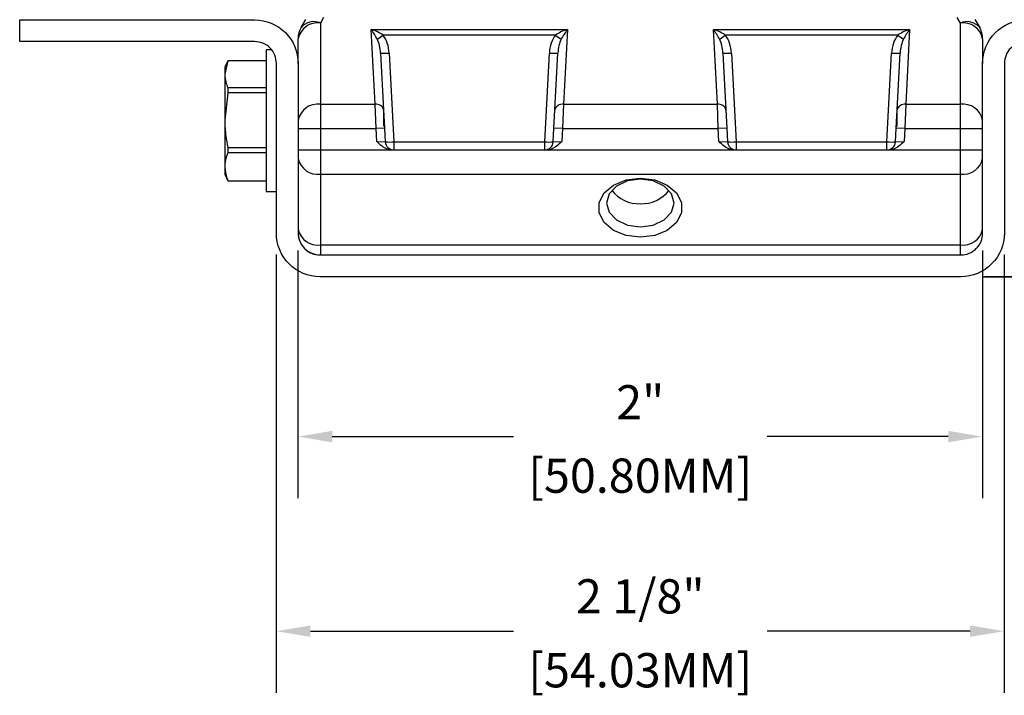
# Model space of a CAD drawing. Units: inches. Extents: x 0 to 283, y 0 to 108.
# Drawn here: x 163 to 166, y 22 to 24 of the extents above; entities that cross this region are included whole.
import ezdxf

# ---------------------------------------------------------------- set-up
doc = ezdxf.new("R2010")
doc.units = ezdxf.units.IN
doc.header["$MEASUREMENT"] = 0
doc.linetypes.add('SLD-Solid', pattern=[0])
doc.layers.add('Z_DIMS', color=6, linetype='Continuous')
doc.layers.add('Z_PROFILE', color=4, linetype='Continuous')
doc.styles.get("Standard").update_dxf_attribs({"font": 'arial.ttf'})
doc.dimstyles.new('DIMS_PROFILE', dxfattribs={"dimscale": 0, "dimtxt": 0.1, "dimasz": 0.1, "dimexe": 0.18, "dimexo": 0.0625, "dimgap": 0.05, "dimtad": 0, "dimtih": 1, "dimtoh": 1, "dimdec": 4, "dimzin": 0, "dimdsep": 46, "dimlunit": 4, "dimtxsty": 'Standard', "dimcen": 0, "dimclrt": 256, "dimadec": 0, "dimazin": 0, "dimtfac": 1, "dimtdec": 4, "dimtix": 1, "dimtofl": 0, "dimtmove": 1, "dimatfit": 0, "dimldrblk": 'OBLIQUE', "dimfxl": 1, "dimfrac": 2, "dimtolj": 1, "dimtzin": 0, "dimarcsym": 0})

# ---------------------------------------------------------------- blocks, each defined once
blk = doc.blocks.new('*D65')
at = {"layer": 'Defpoints', "color": 0, "transparency": 16777216}
for p in [(165.4534, 26.2769), (166.8516, 26.2769), (166.5214, 23.6509)]:
    blk.add_point(p, dxfattribs=at)
at = {"layer": 'Z_DIMS', "color": 0, "lineweight": -2, "transparency": 16777216}
for p, q in [((165.5159, 26.2769), (167.0316, 26.2769)), ((166.8516, 26.1769), (166.8516, 25.1797)), ((166.8516, 23.7509), (166.8516, 24.7481)), ((166.5839, 23.6509), (167.0316, 23.6509))]:
    blk.add_line(p, q, dxfattribs=at)
at = {"layer": 'Z_DIMS', "color": 0, "transparency": 16777216}
for points in [[(166.835, 26.1769), (166.8683, 26.1769), (166.8516, 26.2769)], [(166.835, 23.7509), (166.8683, 23.7509), (166.8516, 23.6509)]]:
    blk.add_solid(points, dxfattribs=at)
at = {"layer": 'Z_DIMS', "transparency": 16777216, "char_height": 0.1, "attachment_point": 5}
for s, insert in [('\\A1;2 5/8"', (166.8516, 25.0656)), ('\\A1;[66.70MM]', (166.8516, 24.8498))]:
    blk.add_mtext(s, dxfattribs=dict(at, insert=insert))
blk = doc.blocks.new('_Oblique')
at = {"color": 0, "linetype": 'ByBlock', "lineweight": -2}
blk.add_line((-0.5, -0.5), (0.5, 0.5), dxfattribs=at)
blk = doc.blocks.new('*D66')
at = {"layer": 'Defpoints', "color": 0, "transparency": 16777216}
for p in [(166.5214, 23.6509), (165.6444, 22.9009), (166.8516, 22.9009)]:
    blk.add_point(p, dxfattribs=at)
at = {"layer": 'Z_DIMS', "color": 0, "lineweight": -2, "transparency": 16777216}
for p, q in [((166.5839, 23.6509), (167.0316, 23.6509)), ((166.8516, 23.5509), (166.8516, 23.4917)), ((166.8516, 23.0009), (166.8516, 23.0601)), ((165.7069, 22.9009), (167.0316, 22.9009))]:
    blk.add_line(p, q, dxfattribs=at)
at = {"layer": 'Z_DIMS', "color": 0, "transparency": 16777216}
for points in [[(166.835, 23.5509), (166.8683, 23.5509), (166.8516, 23.6509)], [(166.835, 23.0009), (166.8683, 23.0009), (166.8516, 22.9009)]]:
    blk.add_solid(points, dxfattribs=at)
at = {"layer": 'Z_DIMS', "transparency": 16777216, "char_height": 0.1, "attachment_point": 5}
for s, insert in [('\\A1;3/4"', (166.8516, 23.3776)), ('\\A1;[19.05MM]', (166.8516, 23.1618))]:
    blk.add_mtext(s, dxfattribs=dict(at, insert=insert))
blk = doc.blocks.new('*D67')
at = {"layer": 'Defpoints', "color": 0, "transparency": 16777216}
for p in [(163.7079, 23.0397), (165.7079, 23.0397), (165.7079, 22.4339)]:
    blk.add_point(p, dxfattribs=at)
at = {"layer": 'Z_DIMS', "color": 0, "lineweight": -2, "transparency": 16777216}
for p, q in [((163.7079, 22.9772), (163.7079, 22.2539)), ((165.7079, 22.9772), (165.7079, 22.2539)), ((163.8079, 22.4339), (164.3372, 22.4339)), ((165.6079, 22.4339), (165.0786, 22.4339))]:
    blk.add_line(p, q, dxfattribs=at)
at = {"layer": 'Z_DIMS', "color": 0, "transparency": 16777216}
for points in [[(163.8079, 22.4506), (163.8079, 22.4172), (163.7079, 22.4339)], [(165.6079, 22.4506), (165.6079, 22.4172), (165.7079, 22.4339)]]:
    blk.add_solid(points, dxfattribs=at)
at = {"layer": 'Z_DIMS', "transparency": 16777216, "char_height": 0.1, "attachment_point": 5}
for s, insert in [('\\A1;2"', (164.7079, 22.5341)), ('\\A1;[50.80MM]', (164.7079, 22.3198))]:
    blk.add_mtext(s, dxfattribs=dict(at, insert=insert))
blk = doc.blocks.new('*D68')
at = {"layer": 'Defpoints', "color": 0, "transparency": 16777216}
for p in [(163.6444, 23.0279), (165.7714, 23.0279), (165.7714, 21.8656)]:
    blk.add_point(p, dxfattribs=at)
at = {"layer": 'Z_DIMS', "color": 0, "lineweight": -2, "transparency": 16777216}
for p, q in [((163.6444, 22.9654), (163.6444, 21.6856)), ((165.7714, 22.9654), (165.7714, 21.6856)), ((163.7444, 21.8656), (164.3372, 21.8656)), ((165.6714, 21.8656), (165.0786, 21.8656))]:
    blk.add_line(p, q, dxfattribs=at)
at = {"layer": 'Z_DIMS', "color": 0, "transparency": 16777216}
for points in [[(163.7444, 21.8823), (163.7444, 21.849), (163.6444, 21.8656)], [(165.6714, 21.8823), (165.6714, 21.849), (165.7714, 21.8656)]]:
    blk.add_solid(points, dxfattribs=at)
at = {"layer": 'Z_DIMS', "transparency": 16777216, "char_height": 0.1, "attachment_point": 5}
for s, insert in [('\\A1;2 1/8"', (164.7079, 21.9673)), ('\\A1;[54.03MM]', (164.7079, 21.7515))]:
    blk.add_mtext(s, dxfattribs=dict(at, insert=insert))
blk = doc.blocks.new('*D321')
at = {"layer": 'Defpoints', "color": 0, "transparency": 16777216}
for p in [(165.4534, 26.2769), (165.6523, 22.9011), (167.6856, 22.9011)]:
    blk.add_point(p, dxfattribs=at)
at = {"layer": 'Z_DIMS', "color": 0, "lineweight": -2, "transparency": 16777216}
for p, q in [((165.5159, 26.2769), (167.8656, 26.2769)), ((167.6856, 26.1769), (167.6856, 24.8048)), ((167.6856, 23.0011), (167.6856, 24.3732)), ((165.7148, 22.9011), (167.8656, 22.9011))]:
    blk.add_line(p, q, dxfattribs=at)
at = {"layer": 'Z_DIMS', "color": 0, "transparency": 16777216}
for points in [[(167.669, 26.1769), (167.7023, 26.1769), (167.6856, 26.2769)], [(167.669, 23.0011), (167.7023, 23.0011), (167.6856, 22.9011)]]:
    blk.add_solid(points, dxfattribs=at)
at = {"layer": 'Z_DIMS', "transparency": 16777216, "char_height": 0.1, "attachment_point": 5}
for s, insert in [('\\A1;3 3/8"', (167.6856, 24.6908)), ('\\A1;[85.74MM]', (167.6856, 24.4749))]:
    blk.add_mtext(s, dxfattribs=dict(at, insert=insert))
blk = doc.blocks.new('SD 3.0 W GIRT_TOP VIEW')
at = {"layer": 'Z_PROFILE', "linetype": 'SLD-Solid', "lineweight": 25, "ltscale": 10}
for p, q in [((-0.2463, -2.6485), (-0.2326, -2.6248)), ((-0.1809, -2.6193), (-0.19, -2.6351)), ((-0.19, -2.6351), (-0.19, -2.8725)), ((1.68, -2.6351), (1.6709, -2.6193)), ((1.68, -2.8725), (1.68, -2.6351)), ((1.7226, -2.6248), (1.7363, -2.6485)), ((-0.0302, -2.8725), (-0.0416, -2.6539)), ((-0.0416, -2.6539), (0.5316, -2.6539)), ((0.4969, -2.6702), (-0.0069, -2.6702)), ((0.5316, -2.6539), (0.5202, -2.8725)), ((0.9698, -2.8725), (0.9584, -2.6539)), ((0.9584, -2.6539), (1.5316, -2.6539)), ((1.4969, -2.6702), (0.9931, -2.6702)), ((1.5316, -2.6539), (1.5202, -2.8725)), ((-0.255, -2.753), (-0.255, -2.681)), ((1.745, -2.681), (1.745, -2.753)), ((-0.3323, -2.7135), (-0.3487, -2.7135)), ((-0.3487, -2.7135), (-0.3487, -3.1275)), ((-0.0139, -2.7229), (-0.0052, -2.8889)), ((0.011, -2.7229), (0.0246, -2.9821)), ((0.4654, -2.9821), (0.479, -2.7229)), ((0.4952, -2.8889), (0.5039, -2.7229)), ((0.9861, -2.7229), (0.9948, -2.8889)), ((1.011, -2.7229), (1.0246, -2.9821)), ((1.4654, -2.9821), (1.479, -2.7229)), ((1.4952, -2.8889), (1.5039, -2.7229)), ((-0.4606, -2.7452), (-0.4695, -2.7843)), ((-0.4606, -2.7451), (-0.4606, -2.7452)), ((-0.3487, -2.7452), (-0.4606, -2.7452)), ((-0.4606, -2.839), (-0.4695, -2.9187)), ((-0.4606, -2.8234), (-0.4606, -2.839)), ((-0.4606, -2.8234), (-0.3487, -2.8234)), ((-0.3487, -2.839), (-0.4606, -2.839)), ((-0.19, -2.8725), (-0.19, -2.9433)), ((-0.19, -2.8725), (-0.0302, -2.8725)), ((-0.0274, -2.9433), (-0.0302, -2.8725)), ((0.5202, -2.8725), (0.5174, -2.9433)), ((0.5202, -2.8725), (0.9698, -2.8725)), ((0.9726, -2.9433), (0.9698, -2.8725)), ((1.5202, -2.8725), (1.5174, -2.9433)), ((1.5202, -2.8725), (1.68, -2.8725)), ((1.68, -2.9433), (1.68, -2.8725)), ((-0.0052, -2.8889), (-0.0024, -2.9419)), ((-0.005, -2.936), (-0.005, -2.8931)), ((0.4924, -2.9419), (0.4952, -2.8889)), ((0.9948, -2.8889), (0.9976, -2.9419)), ((1.4924, -2.9419), (1.4952, -2.8889)), ((1.495, -2.936), (1.495, -2.8931)), ((-0.255, -2.9433), (-0.19, -2.9433)), ((-0.19, -2.9433), (-0.0274, -2.9433)), ((-0.19, -2.9433), (-0.19, -3.0058)), ((-0.0024, -2.9419), (-0.0274, -2.9433)), ((-0.0254, -2.9808), (-0.0274, -2.9433)), ((-0.0027, -2.936), (-0.005, -2.936)), ((-0.0024, -2.9419), (-0.0003, -2.9821)), ((0.4903, -2.9821), (0.4924, -2.9419)), ((0.5174, -2.9433), (0.4924, -2.9419)), ((0.5174, -2.9433), (0.5154, -2.9808)), ((0.5174, -2.9433), (0.9726, -2.9433)), ((0.9976, -2.9419), (0.9726, -2.9433)), ((0.9746, -2.9808), (0.9726, -2.9433)), ((0.9976, -2.9419), (0.9997, -2.9821)), ((1.4903, -2.9821), (1.4924, -2.9419)), ((1.5174, -2.9433), (1.4924, -2.9419)), ((1.4927, -2.936), (1.495, -2.936)), ((1.5174, -2.9433), (1.5154, -2.9808)), ((1.5174, -2.9433), (1.68, -2.9433)), ((1.68, -2.9433), (1.745, -2.9433)), ((1.68, -3.0058), (1.68, -2.9433)), ((-0.0254, -2.9808), (-0.0003, -2.9821)), ((0.0246, -2.9821), (0.0246, -3.0058)), ((0.0246, -2.9821), (0.4654, -2.9821)), ((0.4654, -3.0058), (0.4654, -2.9821)), ((0.4903, -2.9821), (0.5154, -2.9808)), ((0.9746, -2.9808), (0.9997, -2.9821)), ((1.0246, -2.9821), (1.0246, -3.0058)), ((1.0246, -2.9821), (1.4654, -2.9821)), ((1.4654, -3.0058), (1.4654, -2.9821)), ((1.4903, -2.9821), (1.5154, -2.9808)), ((-0.4606, -2.9984), (-0.3487, -2.9984)), ((-0.4606, -2.9984), (-0.4606, -3.0142)), ((-0.3487, -3.0142), (-0.4606, -3.0142)), ((-0.255, -3.0058), (-0.19, -3.0058)), ((-0.19, -3.0058), (-0.19, -3.0765)), ((-0.19, -3.0058), (0.0179, -3.0058)), ((0.0179, -3.0058), (0.4721, -3.0058)), ((0.4721, -3.0058), (1.0179, -3.0058)), ((1.0179, -3.0058), (1.4721, -3.0058)), ((1.4721, -3.0058), (1.68, -3.0058)), ((1.68, -3.0058), (1.745, -3.0058)), ((1.68, -3.0765), (1.68, -3.0058)), ((-0.19, -3.0765), (1.68, -3.0765)), ((-0.19, -3.0765), (-0.19, -3.2832)), ((1.68, -3.2832), (1.68, -3.0765)), ((-0.4606, -3.0956), (-0.3487, -3.0956)), ((-0.4606, -3.0956), (-0.4606, -3.0959)), ((-0.3487, -3.1275), (-0.3185, -3.1275)), ((-0.19, -3.2832), (1.68, -3.2832)), ((-0.19, -3.2832), (-0.19, -3.3125)), ((1.68, -3.3125), (1.68, -3.2832))]:
    blk.add_line(p, q, dxfattribs=at)
blk.add_lwpolyline([(2.5585, -2.6895), (1.872, -2.6895, 0.414214), (1.8085, -2.753), (1.8085, -3.249, -0.414214), (1.6815, -3.376), (-0.1915, -3.376, -0.414214), (-0.3185, -3.249), (-0.3185, -2.753, 0.414214), (-0.382, -2.6895), (-1.0685, -2.6895), (-1.0685, -2.626), (-0.382, -2.626, -0.414214), (-0.255, -2.753), (-0.255, -3.249, 0.414214), (-0.1915, -3.3125), (1.6815, -3.3125, 0.414214), (1.745, -3.249), (1.745, -2.753, -0.414214), (1.872, -2.626), (2.5585, -2.626)], format="xyb", close=True, dxfattribs=at)
blk.add_lwpolyline([(-0.3487, -2.7451), (-0.4606, -2.7451), (-0.4695, -2.7643), (-0.4695, -2.7843), (-0.4695, -2.9187), (-0.4695, -3.0549), (-0.4695, -3.0768), (-0.4606, -3.0959), (-0.3487, -3.0959)], dxfattribs=at)
at = {"layer": 'Z_PROFILE', "linetype": 'SLD-Solid', "lineweight": 25, "ltscale": 10, "flags": 128}
for points in [[(0.745, -3.261), (0.7032, -3.2558), (0.6665, -3.2408), (0.6392, -3.2178), (0.6247, -3.1897), (0.6247, -3.1597), (0.6392, -3.1315), (0.6665, -3.1085), (0.7032, -3.0935), (0.745, -3.0883), (0.7868, -3.0935), (0.8235, -3.1085), (0.8508, -3.1315), (0.8653, -3.1597), (0.8653, -3.1897), (0.8508, -3.2178), (0.8235, -3.2408), (0.7868, -3.2558), (0.745, -3.261)], [(0.745, -3.0909), (0.7072, -3.0963), (0.6751, -3.1114), (0.6537, -3.1341), (0.6462, -3.1608), (0.6537, -3.1875), (0.6751, -3.2102), (0.7072, -3.2253), (0.745, -3.2306), (0.7828, -3.2253), (0.8149, -3.2102), (0.8363, -3.1875), (0.8438, -3.1608), (0.8363, -3.1341), (0.8149, -3.1114), (0.7828, -3.0963), (0.745, -3.0909)]]:
    blk.add_lwpolyline(points, dxfattribs=at)
at = {"layer": 'Z_PROFILE', "linetype": 'SLD-Solid', "lineweight": 25, "ltscale": 100}
for centre, radius, start, end in [((-0.1981, -2.6925), 0.058, 81.9505, 168.5782), ((-0.2093, -2.6788), 0.0478, 66.211, 140.688), ((1.6993, -2.6788), 0.0478, 39.312, 113.789), ((1.6881, -2.6925), 0.058, 11.4218, 98.0495), ((-0.19, -2.681), 0.065, 150, 180), ((-0.2222, -2.3943), 0.3499, 304.5734, 307.9687), ((0.7122, -2.3943), 0.3499, 232.0313, 235.4266), ((0.7778, -2.3943), 0.3499, 304.5734, 307.9687), ((1.7122, -2.3943), 0.3499, 232.0313, 235.4266), ((1.68, -2.681), 0.065, 0, 30), ((-0.0014, -2.6033), 0.1203, 264.0433, 275.9567), ((0.4914, -2.6033), 0.1203, 264.0433, 275.9567), ((0.9986, -2.6033), 0.1203, 264.0433, 275.9567), ((1.4914, -2.6033), 0.1203, 264.0433, 275.9567), ((-0.1981, -2.93), 0.058, 81.9505, 168.5782), ((-0.0266, -2.8942), 0.022, 14.0286, 99.4682), ((0.5166, -2.8942), 0.022, 80.5318, 165.9714), ((0.9734, -2.8942), 0.022, 14.0286, 99.4682), ((1.5166, -2.8942), 0.022, 80.5318, 165.9714), ((1.6881, -2.93), 0.058, 11.4218, 98.0495), ((0.0246, -2.9808), 0.025, 183, 270), ((0.0121, -2.8624), 0.1203, 264.0433, 275.9567), ((0.4654, -2.9808), 0.025, 270, 357), ((0.4779, -2.8624), 0.1203, 264.0433, 275.9567), ((1.0246, -2.9808), 0.025, 183, 270), ((1.0121, -2.8624), 0.1203, 264.0433, 275.9567), ((1.4654, -2.9808), 0.025, 270, 357), ((1.4779, -2.8624), 0.1203, 264.0433, 275.9567), ((-0.1981, -3.019), 0.058, 191.4218, 278.0495), ((1.6881, -3.019), 0.058, 261.9505, 348.5782), ((0.7393, -3.0657), 0.0972, 216.6314, 273.3563), ((0.7507, -3.0657), 0.0972, 266.6437, 323.3686), ((-0.1981, -3.2258), 0.058, 191.4218, 278.0495), ((-0.19, -3.2475), 0.065, 180, 270), ((1.6881, -3.2258), 0.058, 261.9505, 348.5782)]:
    blk.add_arc(centre, radius, start, end, dxfattribs=at)
for centre, major_axis, ratio, start_param, end_param in [((-0.0416, -2.6715), (-0.0255, 0.0397), 0.213113, 4.299617, 5.032656), ((-0.0416, -2.6715), (0.0516, -0.0196), 0.301668, 0.95181, 1.684849), ((-0.0389, -2.7257), (-0.0037, 0.0746), 0.669585, 4.715907, 5.51665), ((0.5289, -2.7257), (0.0037, 0.0746), 0.669585, 0.766536, 1.567278), ((0.5316, -2.6715), (0.0516, 0.0196), 0.301668, 1.456744, 2.189782), ((0.5316, -2.6715), (0.0255, 0.0397), 0.213113, 1.25053, 1.983568), ((0.9584, -2.6715), (-0.0255, 0.0397), 0.213113, 4.299617, 5.032656), ((0.9584, -2.6715), (0.0516, -0.0196), 0.301668, 0.95181, 1.684849), ((0.9611, -2.7257), (-0.0037, 0.0746), 0.669585, 4.715907, 5.51665), ((1.5289, -2.7257), (0.0037, 0.0746), 0.669585, 0.766536, 1.567278), ((1.5316, -2.6715), (0.0516, 0.0196), 0.301668, 1.456744, 2.189782), ((1.5316, -2.6715), (0.0255, 0.0397), 0.213113, 1.25053, 1.983568), ((-0.0389, -2.7244), (-0.0029, 0.0569), 0.438538, 4.715537, 5.516279), ((0.5289, -2.7244), (0.0029, 0.0569), 0.438538, 0.766906, 1.567649), ((0.9611, -2.7244), (-0.0029, 0.0569), 0.438538, 4.715537, 5.516279), ((1.5289, -2.7244), (0.0029, 0.0569), 0.438538, 0.766906, 1.567649)]:
    blk.add_ellipse(centre, major_axis=major_axis, ratio=ratio, start_param=start_param, end_param=end_param, dxfattribs=at)
at = {"layer": 'Z_PROFILE', "linetype": 'SLD-Solid', "lineweight": 25, "ltscale": 10}
for points, knots in [([(-0.4695, -2.7843), (-0.4689, -2.792), (-0.4679, -2.8051), (-0.4627, -2.818), (-0.4606, -2.8234)], [0, 0, 0, 0, 0.584941, 1, 1, 1, 1]), ([(-0.4695, -2.9187), (-0.4689, -2.9344), (-0.4679, -2.9612), (-0.4627, -2.9875), (-0.4606, -2.9984)], [0, 0, 0, 0, 0.584941, 1, 1, 1, 1]), ([(0.0179, -3.0058), (0.0137, -3.0053), (0.0036, -3.0041), (-0.0112, -2.9948), (-0.0204, -2.9858), (-0.0254, -2.9808), (-0.0254, -2.9808)], [0, 0, 0, 0, 0.247511, 0.586941, 0.996122, 1, 1, 1, 1]), ([(0.5154, -2.9808), (0.5154, -2.9808), (0.5104, -2.9858), (0.5012, -2.9948), (0.4864, -3.0041), (0.4763, -3.0053), (0.4721, -3.0058)], [0, 0, 0, 0, 0.003878, 0.413059, 0.752489, 1, 1, 1, 1]), ([(1.0179, -3.0058), (1.0137, -3.0053), (1.0036, -3.0041), (0.9888, -2.9948), (0.9796, -2.9858), (0.9746, -2.9808), (0.9746, -2.9808)], [0, 0, 0, 0, 0.247511, 0.586941, 0.996122, 1, 1, 1, 1]), ([(1.5154, -2.9808), (1.5154, -2.9808), (1.5104, -2.9858), (1.5012, -2.9948), (1.4864, -3.0041), (1.4763, -3.0053), (1.4721, -3.0058)], [0, 0, 0, 0, 0.003878, 0.413059, 0.752489, 1, 1, 1, 1]), ([(-0.4606, -3.0142), (-0.4622, -3.0185), (-0.4675, -3.0319), (-0.4687, -3.0456), (-0.4695, -3.0549)], [0, 0, 0, 0, 0.320051, 1, 1, 1, 1]), ([(-0.4695, -3.0549), (-0.4683, -3.0664), (-0.4668, -3.0801), (-0.4614, -3.0935), (-0.4606, -3.0956)], [0, 0, 0, 0, 0.841871, 1, 1, 1, 1])]:
    blk.add_open_spline(points, degree=3, knots=knots, dxfattribs=at)

msp = doc.modelspace()

# ---------------------------------------------------------------- block references
at = {"layer": 'Z_PROFILE'}
msp.add_blockref('SD 3.0 W GIRT_TOP VIEW', (163.96336, 26.27691), dxfattribs=at)

# ---------------------------------------------------------------- dimensions: what is measured, and where the dimension line sits
at = {"layer": 'Z_DIMS'}
for base, p1, p2, picture, middle in [((166.85163, 26.27691), (166.52136, 23.65091), (165.45336, 26.27691), '*D65', (166.85163, 24.96391)), ((167.68564, 22.90113), (165.45336, 26.27691), (165.65233, 22.90113), '*D321', (167.68564, 24.58902)), ((166.85163, 22.90091), (166.52136, 23.65091), (165.64436, 22.90091), '*D66', (166.85163, 23.27591))]:
    dim = msp.add_linear_dim(base=base, p1=p1, p2=p2, angle=90, dimstyle='DIMS_PROFILE', override={"dimpost": '\\X'}, dxfattribs=at)
    dim.commit()
    dim.dimension.update_dxf_attribs({"geometry": picture, "text_midpoint": middle})
for base, p1, p2, picture, middle in [((165.77136, 21.86562), (163.64436, 23.02791), (165.77136, 23.02791), '*D68', (164.70786, 21.86562)), ((165.70786, 22.43389), (163.70786, 23.03966), (165.70786, 23.03966), '*D67', (164.70786, 22.43389))]:
    dim = msp.add_linear_dim(base=base, p1=p1, p2=p2, dimstyle='DIMS_PROFILE', override={"dimpost": '\\X'}, dxfattribs=at)
    dim.commit()
    dim.dimension.update_dxf_attribs({"geometry": picture, "text_midpoint": middle})

doc.saveas('drawing.dxf')
